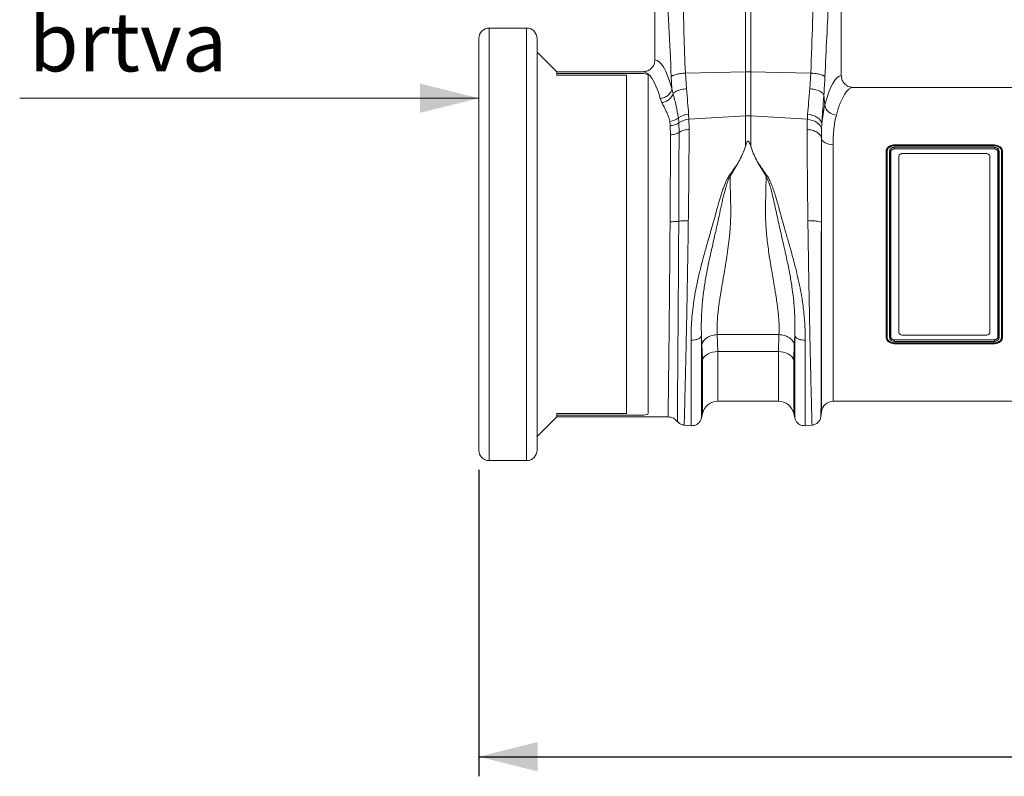
# Model space of a CAD drawing. Units: millimetres. Extents: x -1371 to 9794, y 3708 to 8078.
# Drawn here: x 6222 to 6724, y 6278 to 6663 of the extents above; entities that cross this region are included whole.
import ezdxf

# ---------------------------------------------------------------- set-up
doc = ezdxf.new("R2010")
doc.units = ezdxf.units.MM
doc.linetypes.add('SLD-Solid', pattern=[0])
doc.layers.add('ACO_DIMS', color=8, linetype='Continuous')
doc.layers.add('ACO_DRAINAGE', color=7, linetype='SLD-Solid')
doc.styles.add('SLDTEXTSTYLE0', font='arial.ttf', dxfattribs={"width": 0.948})

# ---------------------------------------------------------------- blocks, each defined once
blk = doc.blocks.new('ACO - 32893 32895 - FRONT')
at = {"layer": 'ACO_DRAINAGE', "linetype": 'SLD-Solid', "lineweight": 0}
for p, q in [((135.93, 198.2), (135.93, 335.63)), ((138.55, 333.38), (138.55, 198.2)), ((89.74, 287.74), (89.74, 204.23)), ((184.74, 196.23), (184.74, 287.74)), ((24.38, 220.48), (5.3, 220.48)), ((5.3, 220.48), (5.3, 0)), ((24.38, 0), (24.38, 220.48)), ((0, 5.3), (0, 215.18)), ((29.68, 215.18), (29.68, 5.3)), ((39.68, 198.24), (29.68, 208.24)), ((75.24, 196.45), (39.59, 196.45)), ((83.65, 198.24), (39.68, 198.24)), ((39.68, 198.24), (39.68, 196.45)), ((39.68, 197.39), (81.24, 197.39)), ((75.24, 24.03), (75.24, 196.45)), ((86.24, 23.92), (86.24, 196.56)), ((105.27, 197.55), (135.93, 198.2)), ((105.27, 197.55), (105.82, 189.61)), ((135.93, 175.73), (135.93, 198.2)), ((138.55, 198.2), (138.55, 175.73)), ((169.21, 197.55), (138.55, 198.2)), ((168.66, 189.61), (169.21, 197.55)), ((98.41, 189.7), (98.09, 195.62)), ((175.84, 186.48), (176.33, 181.11)), ((283.65, 190.24), (190.83, 190.24)), ((93.31, 182.52), (92.5, 184.63)), ((106.89, 176.55), (107.05, 173.99)), ((107.05, 173.99), (135.93, 175.73)), ((135.93, 160.35), (135.93, 175.73)), ((138.55, 175.73), (138.55, 160.35)), ((167.43, 173.99), (138.55, 175.73)), ((167.43, 173.99), (167.59, 176.55)), ((167.59, 176.55), (168.94, 176.35)), ((168.94, 176.35), (170.24, 176)), ((170.24, 176), (171.43, 175.52)), ((97.57, 170.76), (97.31, 172.93)), ((97.66, 166.08), (97.57, 170.76)), ((101.72, 174.73), (101.93, 172.15)), ((101.93, 172.15), (102.03, 167.28)), ((167.43, 173.99), (168.78, 173.79)), ((168.78, 173.79), (170.07, 173.44)), ((170.07, 173.44), (171.25, 172.95)), ((171.25, 172.95), (172.31, 172.32)), ((171.43, 175.52), (172.49, 174.92)), ((172.31, 172.32), (173.21, 171.58)), ((172.49, 174.92), (173.38, 174.22)), ((173.21, 171.58), (173.91, 170.76)), ((173.38, 174.22), (174.09, 173.43)), ((173.91, 170.76), (174.41, 169.86)), ((174.09, 173.43), (174.58, 172.59)), ((174.58, 172.59), (174.84, 171.71)), ((174.84, 171.71), (174.68, 168.93)), ((174.41, 169.86), (174.68, 168.93)), ((174.58, 164.38), (174.8, 163.7)), ((174.8, 163.7), (175.21, 163.06)), ((175.21, 163.06), (175.8, 162.48)), ((175.8, 162.48), (176.55, 161.97)), ((176.55, 161.97), (177.42, 161.56)), ((177.42, 161.56), (178.4, 161.26)), ((178.4, 161.26), (179.45, 161.07)), ((179.45, 161.07), (180.54, 161.01)), ((180.54, 161.01), (180.54, 30.24)), ((211.74, 160.89), (262.75, 160.89)), ((211.74, 160.65), (211.74, 160.89)), ((211.74, 160.65), (211.74, 160.65)), ((211.74, 160.65), (262.74, 160.65)), ((262.74, 160.65), (262.75, 160.89)), ((262.74, 160.65), (262.74, 160.65)), ((207.65, 157.47), (207.52, 157.49)), ((209.83, 157.46), (209.9, 157.47)), ((209.9, 157.47), (209.96, 157.48)), ((211.73, 159.71), (262.74, 159.71)), ((262.73, 160.47), (211.74, 160.47)), ((211.74, 158.91), (211.74, 158.91)), ((211.74, 158.91), (211.74, 158.86)), ((262.74, 158.91), (211.74, 158.91)), ((211.74, 158.86), (262.74, 158.86)), ((258.49, 156.52), (215.99, 156.52)), ((262.74, 158.91), (262.74, 158.86)), ((262.74, 158.91), (262.74, 158.91)), ((264.57, 157.47), (264.52, 157.48)), ((264.65, 157.46), (264.57, 157.47)), ((266.83, 157.46), (266.96, 157.48)), ((132.14, 151.71), (128.07, 144.97)), ((146.41, 144.97), (142.36, 151.67)), ((213.99, 65.61), (213.99, 154.87)), ((260.49, 65.61), (260.49, 154.87)), ((174.56, 24.76), (174.56, 121.41)), ((113.74, 59.49), (113.45, 63.49)), ((121.54, 64.25), (152.94, 64.25)), ((121.54, 64.25), (121.8, 55.59)), ((152.68, 55.59), (152.94, 64.25)), ((161.03, 63.48), (160.74, 59.49)), ((207.65, 63.02), (207.52, 63)), ((209.83, 63.02), (209.91, 63.01)), ((209.91, 63.01), (209.96, 63)), ((262.74, 61.62), (211.74, 61.62)), ((211.74, 61.57), (211.74, 61.62)), ((211.74, 61.57), (211.74, 61.57)), ((211.74, 61.57), (262.74, 61.57)), ((262.75, 60.77), (211.74, 60.77)), ((258.49, 63.96), (215.99, 63.96)), ((262.74, 61.57), (262.74, 61.62)), ((262.74, 61.57), (262.74, 61.57)), ((264.58, 63.01), (264.52, 63)), ((264.65, 63.02), (264.58, 63.01)), ((266.83, 63.01), (266.96, 62.99)), ((114, 51.35), (113.74, 59.49)), ((119.16, 55.28), (117.94, 54.91)), ((120.46, 55.51), (119.16, 55.28)), ((121.8, 55.59), (120.46, 55.51)), ((152.68, 55.59), (121.8, 55.59)), ((121.8, 55.59), (121.8, 30.24)), ((154.02, 55.51), (152.68, 55.59)), ((152.68, 30.24), (152.68, 55.59)), ((155.32, 55.28), (154.02, 55.51)), ((156.54, 54.91), (155.32, 55.28)), ((160.74, 59.49), (160.48, 51.35)), ((211.74, 59.83), (211.73, 59.59)), ((262.74, 59.59), (211.73, 59.59)), ((211.74, 59.83), (211.74, 59.83)), ((262.74, 59.83), (211.74, 59.83)), ((211.75, 60.01), (262.74, 60.01)), ((262.74, 59.83), (262.74, 59.83)), ((262.74, 59.83), (262.74, 59.59)), ((114.42, 52.23), (114, 51.35)), ((114, 24.04), (114, 51.35)), ((115.03, 53.04), (114.42, 52.23)), ((115.84, 53.77), (115.03, 53.04)), ((116.82, 54.4), (115.84, 53.77)), ((117.94, 54.91), (116.82, 54.4)), ((157.66, 54.4), (156.54, 54.91)), ((158.64, 53.77), (157.66, 54.4)), ((159.45, 53.04), (158.64, 53.77)), ((160.06, 52.23), (159.45, 53.04)), ((160.48, 51.35), (160.06, 52.23)), ((160.48, 51.35), (160.48, 24.04)), ((121.8, 30.24), (152.68, 30.24)), ((180.54, 30.24), (293.94, 30.24)), ((29.68, 12.24), (39.68, 22.24)), ((75.24, 24.03), (39.59, 24.03)), ((39.68, 24.03), (39.68, 22.24)), ((81.24, 23.09), (39.68, 23.09)), ((39.68, 22.24), (96.47, 22.24)), ((113.44, 21.59), (114, 24.04)), ((160.48, 24.04), (161.04, 21.59)), ((174.37, 22.55), (174.56, 24.76)), ((104.56, 18.1), (108.14, 17.79)), ((166.34, 17.79), (169.92, 18.1)), ((5.3, 0), (24.38, 0))]:
    blk.add_line(p, q, dxfattribs=at)
for centre, radius, start, end in [((5.3, 215.18), 5.3, 90, 180), ((24.38, 215.18), 5.3, 0, 90), ((137.24, 136.34), 61.87, 88.7893, 91.2107), ((182.43, 182.39), 6.23, 191.8501, 268.302), ((107.64, 166.13), 10.44, 94.0959, 124.546), ((137.24, 154.06), 21.71, 86.5472, 93.4528), ((96.7, 180.71), 7.8, 274.4819, 310.0059), ((97.55, 178.38), 7.62, 270.1043, 305.0584), ((107.72, 164.08), 9.93, 93.8883, 125.6828), ((121.8, 22.24), 8, 90, 166.9727), ((152.68, 22.24), 8, 13.0273, 90), ((180.54, 24.24), 6, 90, 175), ((5.3, 5.3), 5.3, 180, 270), ((24.38, 5.3), 5.3, 270, 0)]:
    blk.add_arc(centre, radius, start, end, dxfattribs=at)
for centre, major_axis, ratio, start_param, end_param in [((89.56, 110.24), (0, 94), 0.176327, 5.719508, 6.272101), ((83.65, 110.24), (0, 88), 0.188349, 5.719503, 6.283185), ((184.92, 110.24), (0, 86), 0.176327, 0.012115, 0.602137), ((190.83, 110.24), (0, 80), 0.189552, 0, 0.602137)]:
    blk.add_ellipse(centre, major_axis=major_axis, ratio=ratio, start_param=start_param, end_param=end_param, dxfattribs=at)
for points, knots in [([(98.09, 195.62), (97.69, 204.24), (96.9, 221.47), (95.71, 245.35), (94.63, 267.42), (94.01, 280.97), (93.7, 287.74)], [0, 0, 0, 0, 0.279975, 0.560008, 0.780024, 1, 1, 1, 1]), ([(102.67, 290.15), (102.99, 281.51), (103.62, 264.23), (104.03, 240.14), (104.49, 217.91), (105.01, 204.33), (105.27, 197.55)], [0, 0, 0, 0, 0.279975, 0.560008, 0.780024, 1, 1, 1, 1]), ([(169.21, 197.55), (169.53, 206.19), (170.16, 223.47), (170.57, 247.56), (171.03, 269.79), (171.55, 283.36), (171.81, 290.15)], [0, 0, 0, 0, 0.279975, 0.560008, 0.780024, 1, 1, 1, 1]), ([(180.78, 287.74), (180.39, 279.12), (179.59, 261.89), (178.4, 238.01), (177.32, 215.94), (176.7, 202.39), (176.39, 195.62)], [0, 0, 0, 0, 0.279975, 0.560008, 0.780024, 1, 1, 1, 1]), ([(83.65, 198.24), (84.34, 198.31), (85.73, 198.44), (87.57, 199.5), (88.95, 201.06), (89.65, 202.74), (89.71, 203.82), (89.74, 204.23)], [0, 0, 0, 0, 0.219243, 0.438548, 0.655993, 0.86988, 1, 1, 1, 1]), ([(81.24, 197.39), (81.9, 197.38), (83.21, 197.36), (84.86, 197.19), (86.01, 196.93), (86.16, 196.68), (86.24, 196.56)], [0, 0, 0, 0, 0.250012, 0.500037, 0.750029, 1, 1, 1, 1]), ([(98.09, 195.62), (98.31, 195.83), (98.77, 196.27), (100.46, 196.86), (102.7, 197.32), (104.43, 197.47), (105.27, 197.55)], [0, 0, 0, 0, 0.243129, 0.5, 0.756871, 1, 1, 1, 1]), ([(169.21, 197.55), (170.05, 197.47), (171.78, 197.32), (174.02, 196.86), (175.71, 196.27), (176.17, 195.83), (176.39, 195.62)], [0, 0, 0, 0, 0.243129, 0.5, 0.756871, 1, 1, 1, 1]), ([(184.74, 196.23), (184.81, 195.57), (184.94, 194.24), (185.96, 192.46), (187.47, 191.1), (189.19, 190.35), (190.35, 190.27), (190.83, 190.24)], [0, 0, 0, 0, 0.210456, 0.420871, 0.63253, 0.847391, 1, 1, 1, 1]), ([(176.39, 195.62), (176.32, 194.06), (176.16, 190.95), (175.95, 187.97), (175.84, 186.48)], [0, 0, 0, 0, 0.499807, 1, 1, 1, 1]), ([(98.41, 189.7), (98.41, 189.7), (98.56, 188.82), (98.75, 187.92), (98.97, 187.03), (98.97, 187.03)], [0, 0, 0, 0, 0.000016, 0.999984, 1, 1, 1, 1]), ([(98.97, 187.03), (99.13, 187.2), (99.61, 187.71), (100.99, 188.5), (103.21, 189.25), (104.95, 189.49), (105.82, 189.61)], [0, 0, 0, 0, 0.138987, 0.425991, 0.712996, 1, 1, 1, 1]), ([(98.97, 187.03), (99.52, 184.98), (100.63, 180.88), (101.35, 176.78), (101.72, 174.73)], [0, 0, 0, 0, 0.499886, 1, 1, 1, 1]), ([(105.82, 189.61), (106.03, 187.31), (106.44, 182.66), (106.74, 178.6), (106.89, 176.55)], [0, 0, 0, 0, 0.494693, 1, 1, 1, 1]), ([(167.59, 176.55), (167.74, 178.56), (168.03, 182.62), (168.45, 187.26), (168.66, 189.61)], [0, 0, 0, 0, 0.494678, 1, 1, 1, 1]), ([(175.84, 186.48), (175.65, 183.89), (175.26, 178.64), (174.98, 174.03), (174.84, 171.71)], [0, 0, 0, 0, 0.494536, 1, 1, 1, 1]), ([(97.31, 172.93), (97.09, 173.81), (96.64, 175.57), (95.15, 178.83), (94.05, 181.04), (93.31, 182.52)], [0, 0, 0, 0, 0.24823, 0.496796, 1, 1, 1, 1]), ([(174.84, 171.71), (175, 173.39), (175.33, 176.78), (176, 179.66), (176.33, 181.11)], [0, 0, 0, 0, 0.497833, 1, 1, 1, 1]), ([(182.24, 176.17), (181.98, 175.1), (181.45, 172.96), (180.93, 169.3), (180.6, 165.35), (180.56, 162.46), (180.54, 161.01)], [0, 0, 0, 0, 0.246766, 0.493531, 0.746762, 1, 1, 1, 1]), ([(107.05, 173.99), (107.07, 173.46), (107.13, 171.8), (107.14, 170.05), (107.15, 168.86)], [0, 0, 0, 0, 0.3151495, 1, 1, 1, 1]), ([(167.33, 168.86), (167.34, 170.05), (167.35, 171.8), (167.41, 173.46), (167.43, 173.99)], [0, 0, 0, 0, 0.6848505, 1, 1, 1, 1]), ([(97.47, 121.77), (97.49, 123.63), (97.51, 127.34), (97.55, 132.85), (97.58, 138.3), (97.6, 143.92), (97.63, 149.65), (97.65, 155.39), (97.66, 160.92), (97.66, 164.36), (97.66, 166.08)], [0, 0, 0, 0, 0.114997, 0.229994, 0.346927, 0.46386, 0.597522, 0.73193, 0.865592, 1, 1, 1, 1]), ([(102.03, 167.28), (102.03, 165.52), (102.02, 162.01), (102.02, 156.36), (102, 150.49), (101.98, 144.07), (101.96, 137.11), (101.92, 129.63), (101.9, 124.55), (101.89, 122), (101.89, 122)], [0, 0, 0, 0, 0.134037, 0.268074, 0.402105, 0.536134, 0.690661, 0.845473, 0.999999, 1, 1, 1, 1]), ([(102.03, 167.28), (102.11, 167.33), (102.82, 167.8), (104.45, 168.53), (106.25, 168.75), (107.15, 168.86)], [0, 0, 0, 0, 0.059799, 0.5299, 1, 1, 1, 1]), ([(107.15, 168.86), (107.15, 166.78), (107.14, 162.56), (107.11, 155.6), (107.06, 148.07), (106.99, 139.96), (106.89, 131.34), (106.81, 125.35), (106.77, 122.31)], [0, 0, 0, 0, 0.153706, 0.312601, 0.476681, 0.645943, 0.820384, 1, 1, 1, 1]), ([(167.71, 122.31), (167.67, 125.35), (167.59, 131.34), (167.49, 139.96), (167.42, 148.07), (167.37, 155.6), (167.34, 162.56), (167.33, 166.78), (167.33, 168.86)], [0, 0, 0, 0, 0.179616, 0.354057, 0.523319, 0.687399, 0.846294, 1, 1, 1, 1]), ([(174.68, 168.93), (174.66, 168.46), (174.6, 166.99), (174.59, 165.44), (174.58, 164.38)], [0, 0, 0, 0, 0.314863, 1, 1, 1, 1]), ([(138.55, 160.35), (138.41, 160.78), (138.22, 161.37), (137.94, 162.04), (137.77, 162.37), (137.62, 162.59), (137.48, 162.73), (137.37, 162.8), (137.27, 162.82), (137.17, 162.81), (137.05, 162.77), (136.84, 162.59), (136.38, 161.79), (136.13, 160.99), (135.93, 160.35)], [0, 0, 0, 0, 0.240555, 0.325328, 0.383167, 0.434382, 0.463976, 0.482427, 0.49626, 0.510163, 0.526419, 0.554556, 0.647302, 1, 1, 1, 1]), ([(174.58, 164.38), (174.58, 162.43), (174.58, 158.48), (174.58, 151.99), (174.57, 145.02), (174.57, 137.55), (174.57, 129.66), (174.56, 124.19), (174.56, 121.41)], [0, 0, 0, 0, 0.1560807, 0.3163699, 0.4808861, 0.6496488, 0.8226793, 1, 1, 1, 1]), ([(207.52, 157.49), (207.58, 157.94), (207.71, 158.85), (208.66, 159.93), (209.91, 160.63), (210.99, 160.87), (211.6, 160.88), (211.74, 160.89)], [0, 0, 0, 0, 0.251287, 0.505496, 0.726228, 0.93834, 1, 1, 1, 1]), ([(207.66, 157.47), (207.66, 157.53), (207.7, 157.95), (207.92, 158.79), (208.58, 159.53), (209.39, 160.11), (210.37, 160.55), (211.28, 160.62), (211.74, 160.65)], [0, 0, 0, 0, 0.033035, 0.251746, 0.470004, 0.559122, 0.777183, 1, 1, 1, 1]), ([(211.74, 160.47), (211.74, 160.48), (211.74, 160.53), (211.74, 160.61), (211.74, 160.64), (211.74, 160.65)], [0, 0, 0, 0, 0.086917, 0.500558, 1, 1, 1, 1]), ([(262.73, 160.47), (262.73, 160.48), (262.73, 160.53), (262.74, 160.61), (262.74, 160.64), (262.74, 160.65)], [0, 0, 0, 0, 0.0460619, 0.5359791, 1, 1, 1, 1]), ([(262.74, 160.65), (262.94, 160.64), (263.58, 160.61), (264.65, 160.36), (265.69, 159.74), (266.47, 158.88), (266.74, 158.19), (266.8, 157.79), (266.8, 157.79)], [0, 0, 0, 0, 0.101378, 0.335761, 0.56851, 0.756712, 0.99999, 1, 1, 1, 1]), ([(262.75, 160.89), (263.29, 160.84), (264.38, 160.74), (265.71, 160.02), (266.59, 159.04), (266.93, 158.16), (266.95, 157.63), (266.96, 157.48)], [0, 0, 0, 0, 0.2427009, 0.4881363, 0.7038985, 0.9193475, 1, 1, 1, 1]), ([(135.93, 160.35), (135.71, 159.66), (135.13, 157.88), (133.9, 154.98), (132.73, 152.8), (132.14, 151.71)], [0, 0, 0, 0, 0.2358, 0.616206, 1, 1, 1, 1]), ([(138.55, 160.35), (138.77, 159.66), (139.36, 157.87), (140.59, 154.96), (141.77, 152.77), (142.36, 151.67)], [0, 0, 0, 0, 0.234783, 0.615678, 1, 1, 1, 1]), ([(207.52, 63), (207.53, 65.47), (207.54, 70.43), (207.55, 78.53), (207.56, 86.98), (207.56, 95.74), (207.56, 104.68), (207.56, 113.69), (207.56, 122.65), (207.56, 131.46), (207.55, 140.34), (207.54, 149.16), (207.53, 154.71), (207.52, 157.49)], [0, 0, 0, 0, 0.0889056, 0.1780947, 0.2670003, 0.355906, 0.4450952, 0.534001, 0.622907, 0.7120965, 0.8010026, 0.9005013, 1, 1, 1, 1]), ([(207.65, 63.02), (207.65, 63.1), (207.66, 65.63), (207.66, 70.83), (207.66, 78.99), (207.66, 87.54), (207.67, 96.39), (207.67, 105.4), (207.67, 114.49), (207.67, 123.55), (207.66, 132.45), (207.66, 141.18), (207.66, 149.63), (207.66, 154.85), (207.65, 157.47)], [0, 0, 0, 0, 0.0029252, 0.092663, 0.1826856, 0.2724228, 0.36215, 0.4521627, 0.5418898, 0.6321202, 0.7226411, 0.8128717, 0.9064383, 1, 1, 1, 1]), ([(207.65, 157.47), (207.65, 157.47), (207.66, 157.47), (207.66, 157.47), (207.66, 157.47)], [0, 0, 0, 0, 0.5323019, 1, 1, 1, 1]), ([(207.66, 157.47), (207.68, 157.51), (207.72, 157.57), (207.85, 157.64), (207.99, 157.67), (208.09, 157.68), (208.14, 157.68), (208.14, 157.68)], [0, 0, 0, 0, 0.277023, 0.535667, 0.794476, 0.974435, 1, 1, 1, 1]), ([(211.74, 160.47), (211.32, 160.44), (210.49, 160.38), (209.6, 159.97), (208.89, 159.45), (208.33, 158.79), (208.18, 158.1), (208.15, 157.72), (208.14, 157.68)], [0, 0, 0, 0, 0.226686, 0.446714, 0.535713, 0.752007, 0.966989, 1, 1, 1, 1]), ([(208.14, 157.68), (208.14, 155.05), (208.15, 149.81), (208.15, 141.33), (208.16, 132.57), (208.16, 123.62), (208.16, 114.52), (208.16, 105.38), (208.16, 96.32), (208.16, 87.39), (208.15, 78.75), (208.15, 70.43), (208.14, 65.34), (208.14, 62.79)], [0, 0, 0, 0, 0.0934495, 0.186899, 0.2771632, 0.3677184, 0.4579826, 0.547745, 0.6377937, 0.7275561, 0.8182722, 0.9092839, 1, 1, 1, 1]), ([(209.34, 62.78), (209.34, 62.86), (209.34, 65.4), (209.33, 70.63), (209.33, 78.83), (209.32, 87.43), (209.32, 96.31), (209.32, 105.38), (209.32, 114.52), (209.32, 123.62), (209.32, 132.57), (209.33, 141.33), (209.33, 149.82), (209.34, 155.07), (209.34, 157.7)], [0, 0, 0, 0, 0.003052, 0.092772, 0.182779, 0.272499, 0.362219, 0.452226, 0.541946, 0.632168, 0.722681, 0.812902, 0.906451, 1, 1, 1, 1]), ([(209.34, 157.7), (209.36, 157.91), (209.41, 158.33), (209.78, 158.93), (210.37, 159.4), (211.09, 159.67), (211.55, 159.7), (211.73, 159.71)], [0, 0, 0, 0, 0.2061819, 0.3982393, 0.6406913, 0.8550563, 1, 1, 1, 1]), ([(209.34, 157.7), (209.35, 157.7), (209.41, 157.7), (209.52, 157.68), (209.66, 157.64), (209.77, 157.56), (209.81, 157.5), (209.83, 157.46)], [0, 0, 0, 0, 0.047471, 0.253714, 0.502481, 0.75124, 1, 1, 1, 1]), ([(209.83, 157.46), (209.83, 157.46), (209.82, 154.91), (209.82, 149.59), (209.82, 141.18), (209.82, 132.45), (209.81, 123.55), (209.81, 114.49), (209.81, 105.4), (209.81, 96.39), (209.82, 87.51), (209.82, 78.9), (209.82, 70.66), (209.82, 65.49), (209.83, 63.02), (209.83, 63.01)], [0, 0, 0, 0, 0.000026, 0.093559, 0.187092, 0.277323, 0.367844, 0.458075, 0.547802, 0.637815, 0.727543, 0.818247, 0.909246, 0.999951, 1, 1, 1, 1]), ([(209.84, 157.61), (209.84, 157.61), (209.84, 157.59), (209.83, 157.56), (209.83, 157.54), (209.83, 157.54)], [0, 0, 0, 0, 0.000559, 0.99944, 1, 1, 1, 1]), ([(209.83, 157.54), (209.83, 157.54), (209.83, 157.52), (209.83, 157.49), (209.83, 157.46)], [0, 0, 0, 0, 0.0005966, 1, 1, 1, 1]), ([(209.83, 157.46), (209.83, 157.46), (209.83, 157.46), (209.83, 157.46), (209.83, 157.46)], [0, 0, 0, 0, 0.53191, 1, 1, 1, 1]), ([(211.74, 158.91), (211.59, 158.9), (211.22, 158.88), (210.64, 158.68), (210.18, 158.32), (209.93, 157.95), (209.86, 157.71), (209.84, 157.61), (209.84, 157.61)], [0, 0, 0, 0, 0.156659, 0.385207, 0.643277, 0.848774, 0.999979, 1, 1, 1, 1]), ([(209.96, 63), (209.95, 65.48), (209.94, 70.44), (209.93, 78.54), (209.92, 86.99), (209.92, 95.75), (209.92, 104.69), (209.92, 113.7), (209.92, 122.66), (209.92, 131.47), (209.93, 140.34), (209.94, 149.15), (209.95, 154.7), (209.96, 157.48)], [0, 0, 0, 0, 0.088928, 0.17814, 0.267068, 0.355996, 0.445208, 0.534136, 0.623065, 0.712277, 0.801205, 0.900603, 1, 1, 1, 1]), ([(209.96, 157.48), (209.98, 157.64), (210.02, 157.96), (210.35, 158.38), (210.8, 158.68), (211.29, 158.84), (211.62, 158.85), (211.74, 158.86)], [0, 0, 0, 0, 0.220022, 0.437309, 0.646372, 0.863201, 1, 1, 1, 1]), ([(211.74, 158.91), (211.74, 158.92), (211.74, 158.95), (211.74, 159.07), (211.74, 159.21), (211.74, 159.38), (211.74, 159.54), (211.74, 159.65), (211.73, 159.7), (211.73, 159.71)], [0, 0, 0, 0, 0.164279, 0.328559, 0.492833, 0.657117, 0.821424, 0.977177, 1, 1, 1, 1]), ([(215.99, 156.52), (215.77, 156.5), (215.32, 156.47), (214.72, 156.18), (214.27, 155.77), (214.03, 155.3), (214, 154.99), (213.99, 154.87)], [0, 0, 0, 0, 0.214679, 0.429359, 0.644033, 0.858683, 1, 1, 1, 1]), ([(260.49, 154.87), (260.47, 155.06), (260.43, 155.43), (260.08, 155.92), (259.57, 156.3), (259.01, 156.49), (258.64, 156.51), (258.49, 156.52)], [0, 0, 0, 0, 0.214675, 0.429352, 0.643995, 0.858653, 1, 1, 1, 1]), ([(266.34, 157.69), (266.33, 157.81), (266.32, 158.23), (266.05, 158.9), (265.41, 159.63), (264.49, 160.19), (263.51, 160.43), (262.91, 160.46), (262.73, 160.47)], [0, 0, 0, 0, 0.079127, 0.284491, 0.459194, 0.678719, 0.900014, 1, 1, 1, 1]), ([(262.74, 159.71), (263.05, 159.68), (263.66, 159.62), (264.23, 159.3), (264.68, 158.92), (265.01, 158.48), (265.13, 157.99), (265.14, 157.73), (265.14, 157.7)], [0, 0, 0, 0, 0.235615, 0.478108, 0.526009, 0.748352, 0.970791, 1, 1, 1, 1]), ([(262.74, 158.91), (262.74, 158.92), (262.74, 158.95), (262.74, 159.07), (262.74, 159.21), (262.74, 159.38), (262.74, 159.54), (262.74, 159.65), (262.74, 159.7), (262.74, 159.71)], [0, 0, 0, 0, 0.164266, 0.328531, 0.492795, 0.657062, 0.821336, 0.968679, 1, 1, 1, 1]), ([(264.65, 157.46), (264.65, 157.49), (264.64, 157.69), (264.53, 158), (264.28, 158.32), (263.96, 158.58), (263.72, 158.71), (263.27, 158.87), (262.98, 158.89), (262.74, 158.91)], [0, 0, 0, 0, 0.029631, 0.253385, 0.474892, 0.522668, 0.72299, 0.7643, 1, 1, 1, 1]), ([(262.74, 158.86), (262.96, 158.84), (263.4, 158.8), (263.96, 158.52), (264.34, 158.14), (264.51, 157.76), (264.52, 157.54), (264.52, 157.48)], [0, 0, 0, 0, 0.24069, 0.478275, 0.69786, 0.910343, 1, 1, 1, 1]), ([(264.52, 63), (264.53, 65.48), (264.54, 70.44), (264.55, 78.53), (264.56, 86.98), (264.56, 95.75), (264.56, 104.68), (264.56, 113.69), (264.56, 122.66), (264.56, 131.47), (264.55, 140.34), (264.54, 149.15), (264.53, 154.7), (264.52, 157.48)], [0, 0, 0, 0, 0.088928, 0.17814, 0.267068, 0.355996, 0.445208, 0.534136, 0.623065, 0.712277, 0.801205, 0.900603, 1, 1, 1, 1]), ([(264.65, 157.47), (264.67, 157.5), (264.71, 157.56), (264.82, 157.64), (264.96, 157.69), (265.08, 157.7), (265.13, 157.7), (265.14, 157.7)], [0, 0, 0, 0, 0.248764, 0.497527, 0.746317, 0.965393, 1, 1, 1, 1]), ([(264.65, 157.47), (264.65, 157.46), (264.65, 157.46), (264.65, 157.46), (264.65, 157.46)], [0, 0, 0, 0, 0.525874, 1, 1, 1, 1]), ([(264.65, 63.02), (264.65, 63.02), (264.65, 63.1), (264.66, 65.63), (264.66, 70.83), (264.66, 78.99), (264.66, 87.54), (264.67, 96.39), (264.67, 105.4), (264.67, 114.49), (264.67, 123.55), (264.66, 132.45), (264.66, 141.18), (264.66, 149.59), (264.66, 154.91), (264.65, 157.46), (264.65, 157.47)], [0, 0, 0, 0, 0.000026, 0.002952, 0.09269, 0.182712, 0.272449, 0.362176, 0.452189, 0.541916, 0.632146, 0.722667, 0.812898, 0.906424, 0.999951, 1, 1, 1, 1]), ([(265.14, 157.7), (265.14, 155.08), (265.15, 149.82), (265.15, 141.33), (265.16, 132.57), (265.16, 123.62), (265.16, 114.52), (265.16, 105.38), (265.16, 96.32), (265.16, 89.92), (265.16, 84.76), (265.15, 79.3), (265.15, 71.32), (265.14, 65.63), (265.14, 62.78)], [0, 0, 0, 0, 0.093575, 0.18715, 0.277371, 0.367883, 0.458105, 0.547824, 0.63783, 0.72755, 0.74154, 0.79753, 0.898765, 1, 1, 1, 1]), ([(266.34, 62.8), (266.34, 62.88), (266.34, 65.41), (266.33, 70.63), (266.33, 78.83), (266.32, 87.43), (266.32, 96.31), (266.32, 105.38), (266.32, 114.52), (266.32, 123.62), (266.32, 132.57), (266.33, 141.33), (266.33, 149.82), (266.34, 155.06), (266.34, 157.69)], [0, 0, 0, 0, 0.0027133, 0.0924753, 0.1825235, 0.2722854, 0.3620474, 0.4520956, 0.5418575, 0.6321212, 0.722676, 0.8129397, 0.9064699, 1, 1, 1, 1]), ([(266.34, 157.69), (266.39, 157.69), (266.51, 157.68), (266.65, 157.63), (266.77, 157.56), (266.81, 157.5), (266.82, 157.46)], [0, 0, 0, 0, 0.249971, 0.499968, 0.749989, 1, 1, 1, 1]), ([(266.8, 157.79), (266.8, 157.79), (266.82, 157.68), (266.82, 157.57), (266.82, 157.47)], [0, 0, 0, 0, 0.000155, 1, 1, 1, 1]), ([(266.83, 157.46), (266.82, 154.85), (266.82, 149.62), (266.82, 141.17), (266.82, 132.45), (266.81, 123.55), (266.81, 114.49), (266.81, 105.4), (266.81, 96.39), (266.82, 87.51), (266.82, 78.9), (266.82, 70.62), (266.82, 65.55), (266.83, 63.01)], [0, 0, 0, 0, 0.093532, 0.187064, 0.277295, 0.367816, 0.458047, 0.547774, 0.637787, 0.727514, 0.818247, 0.909274, 1, 1, 1, 1]), ([(266.96, 62.99), (266.95, 65.47), (266.94, 70.43), (266.93, 78.52), (266.92, 86.97), (266.92, 95.73), (266.92, 104.67), (266.92, 113.68), (266.92, 122.64), (266.92, 131.45), (266.93, 140.33), (266.94, 149.15), (266.95, 154.7), (266.96, 157.48)], [0, 0, 0, 0, 0.088906, 0.178095, 0.267, 0.355906, 0.445095, 0.534001, 0.622907, 0.712096, 0.801002, 0.900501, 1, 1, 1, 1]), ([(108.14, 61.44), (108.16, 63.18), (108.19, 66.52), (108.47, 71.76), (108.98, 77.06), (109.63, 81.74), (110.3, 85.67), (110.92, 88.88), (111.61, 92.12), (112.35, 95.35), (113.14, 98.59), (114.02, 101.97), (114.93, 105.33), (115.89, 108.77), (116.85, 112.13), (117.83, 115.58), (118.8, 118.94), (119.75, 122.3), (120.68, 125.65), (121.53, 128.77), (122.28, 131.51), (122.95, 133.87), (123.65, 136.12), (124.39, 138.34), (125.3, 140.77), (126.38, 143.44), (128.28, 146.15), (130.17, 148.96), (131.48, 150.79), (132.14, 151.71)], [0, 0, 0, 0, 0.061846, 0.119, 0.178785, 0.238759, 0.272039, 0.306437, 0.341971, 0.37605, 0.409542, 0.445352, 0.483493, 0.516385, 0.554631, 0.59029, 0.626025, 0.661746, 0.697389, 0.732955, 0.761867, 0.785605, 0.809712, 0.835891, 0.859174, 0.891991, 0.927475, 0.963578, 1, 1, 1, 1]), ([(142.36, 151.67), (142.91, 150.94), (144, 149.5), (145.42, 147.17), (147.08, 145.08), (148.34, 142.79), (149.75, 139.4), (151.3, 134.79), (152.9, 128.96), (154.49, 123.1), (156.16, 117.23), (157.86, 111.35), (159.55, 105.38), (161.1, 99.54), (162.53, 93.72), (163.74, 88.11), (164.86, 81.89), (165.72, 75.3), (166.26, 68.2), (166.31, 63.72), (166.34, 61.43)], [0, 0, 0, 0, 0.029379, 0.057992, 0.087486, 0.113726, 0.140864, 0.204487, 0.267062, 0.329421, 0.391868, 0.454297, 0.516525, 0.581594, 0.639842, 0.702206, 0.761253, 0.841092, 0.918641, 1, 1, 1, 1]), ([(128.07, 144.97), (127.79, 144.43), (127.23, 143.35), (126.52, 141.35), (125.59, 138.36), (124.5, 134.1), (123.37, 128.85), (122.08, 122.71), (120.53, 115.94), (118.84, 108.59), (117.23, 101.37), (115.83, 94.33), (114.72, 87.54), (113.98, 81.37), (113.55, 75.81), (113.38, 71.03), (113.38, 67.42), (113.41, 64.99), (113.44, 63.94), (113.45, 63.47)], [0, 0, 0, 0, 0.022001, 0.043177, 0.07584, 0.133303, 0.197975, 0.263039, 0.349745, 0.435941, 0.520974, 0.604468, 0.686276, 0.766342, 0.83243, 0.897794, 0.955025, 0.980199, 1, 1, 1, 1]), ([(128.07, 144.97), (128.1, 143.27), (128.15, 139.84), (128.25, 134.59), (128.4, 129.27), (128.42, 124.72), (128.26, 120.93), (128.06, 117.87), (127.79, 114.8), (127.38, 111.03), (126.99, 108.09), (126.67, 105.91), (126.56, 105.16), (126.45, 104.4), (126.33, 103.63), (126.21, 102.84), (126.11, 102.2), (125.99, 101.48), (125.83, 100.46), (125.53, 98.65), (125.09, 96.02), (124.57, 92.93), (124.05, 89.95), (123.62, 87.42), (123.27, 85.26), (122.96, 83.34), (122.41, 79.81), (121.8, 74.96), (121.36, 69.16), (121.48, 65.83), (121.54, 64.25)], [0, 0, 0, 0, 0.060604, 0.121557, 0.182163, 0.243144, 0.27644, 0.311134, 0.347247, 0.381322, 0.440405, 0.448924, 0.457624, 0.466505, 0.475567, 0.484809, 0.494233, 0.498181, 0.510519, 0.530554, 0.562877, 0.605253, 0.643253, 0.673476, 0.701015, 0.725873, 0.748049, 0.840012, 0.923902, 1, 1, 1, 1]), ([(152.94, 64.25), (152.98, 64.95), (153.06, 66.37), (153.05, 68.65), (152.96, 71.04), (152.77, 73.5), (152.52, 76.03), (152.19, 78.69), (151.89, 80.89), (151.64, 82.55), (151.48, 83.62), (151.29, 84.75), (151.1, 85.95), (150.89, 87.23), (150.66, 88.57), (150.42, 89.99), (150.01, 92.4), (149.49, 95.42), (148.95, 98.66), (148.62, 100.62), (148.46, 101.56), (148.42, 101.84), (148.41, 101.92), (148.4, 101.95), (148.4, 101.97), (148.4, 101.97), (148.4, 101.97), (148.4, 101.97), (148.4, 101.97), (148.4, 101.97), (148.4, 101.97), (148.4, 101.97), (148.16, 103.52), (147.71, 106.49), (147.12, 110.91), (146.64, 115.25), (146.29, 119.57), (146.12, 123.04), (146.08, 125.62), (146.07, 127.46), (146.1, 129.32), (146.14, 131.18), (146.18, 133), (146.23, 135.04), (146.29, 137.6), (146.35, 141.01), (146.39, 143.54), (146.41, 144.97)], [0, 0, 0, 0, 0.0341436, 0.0694993, 0.1061015, 0.1415423, 0.1762688, 0.2128766, 0.2513784, 0.2645059, 0.278411, 0.293094, 0.3085552, 0.3247949, 0.3418133, 0.3596106, 0.378187, 0.4314989, 0.4703971, 0.4948792, 0.5017138, 0.5037793, 0.5045424, 0.5047887, 0.5048797, 0.5049164, 0.5049319, 0.5049385, 0.5049415, 0.5049427, 0.5049433, 0.5049436, 0.5049437, 0.5598237, 0.6090415, 0.6581542, 0.7088614, 0.7562268, 0.7760066, 0.7968268, 0.8186927, 0.8395659, 0.8604398, 0.8813143, 0.9098067, 0.949369, 1, 1, 1, 1]), ([(161.03, 63.49), (161.04, 64.03), (161.07, 64.98), (161.09, 66.71), (161.11, 69.3), (161.02, 74.09), (160.62, 80.37), (159.76, 87.55), (158.64, 94.34), (157.19, 101.68), (155.44, 109.52), (153.51, 117.79), (151.66, 126.09), (150.12, 133.65), (148.77, 138.86), (147.78, 141.87), (147.2, 143.45), (146.68, 144.45), (146.41, 144.97)], [0, 0, 0, 0, 0.022856, 0.0407964, 0.0728266, 0.1301636, 0.2336667, 0.3137096, 0.3954997, 0.479053, 0.5747808, 0.6719087, 0.7695658, 0.8666857, 0.9399817, 0.9595174, 0.9793765, 1, 1, 1, 1]), ([(96.47, 22.24), (96.47, 22.35), (96.47, 22.57), (96.49, 24.36), (96.53, 27.13), (96.58, 30.95), (96.64, 35.79), (96.71, 41.56), (96.79, 48.2), (96.87, 55.63), (96.96, 63.74), (97.04, 72.01), (97.13, 80.25), (97.2, 88.31), (97.28, 96.57), (97.35, 104.95), (97.41, 113.39), (97.45, 118.98), (97.47, 121.77)], [0, 0, 0, 0, 0.067957, 0.133946, 0.200147, 0.266136, 0.332129, 0.398332, 0.464325, 0.530319, 0.596523, 0.662516, 0.718721, 0.775056, 0.83126, 0.887464, 0.943797, 1, 1, 1, 1]), ([(101.89, 122), (101.87, 119.14), (101.84, 113.43), (101.79, 104.8), (101.74, 96.22), (101.68, 87.77), (101.63, 79.52), (101.57, 71.08), (101.5, 62.61), (101.44, 54.29), (101.39, 46.66), (101.33, 39.85), (101.28, 33.91), (101.24, 28.93), (101.21, 25), (101.19, 22.15), (101.17, 20.31), (101.17, 20.08), (101.17, 19.97)], [0, 0, 0, 0, 0.05613, 0.11239, 0.168521, 0.224678, 0.280965, 0.337124, 0.403105, 0.469296, 0.535277, 0.601305, 0.667544, 0.733571, 0.799629, 0.865898, 0.931954, 1, 1, 1, 1]), ([(101.89, 122), (101.96, 122.01), (102.64, 122.1), (104.2, 122.25), (105.94, 122.29), (106.77, 122.31)], [0, 0, 0, 0, 0.055195, 0.542285, 1, 1, 1, 1]), ([(106.77, 122.31), (106.75, 120.5), (106.7, 116.73), (106.61, 110.82), (106.52, 105.41), (106.45, 100.59), (106.38, 96.47), (106.3, 92.22), (106.23, 87.86), (106.12, 81.79), (105.97, 74.18), (105.83, 66.82), (105.71, 61.2), (105.62, 57.11), (105.54, 53.18), (105.41, 47.92), (105.26, 41.71), (105.11, 35.15), (104.97, 29.68), (104.86, 25.31), (104.77, 21.99), (104.71, 19.71), (104.66, 18.34), (104.65, 18.17), (104.65, 18.09)], [0, 0, 0, 0, 0.034884, 0.0725, 0.112847, 0.138369, 0.164874, 0.192361, 0.22083, 0.250282, 0.312809, 0.375325, 0.40659, 0.437853, 0.469113, 0.500371, 0.568814, 0.635543, 0.700558, 0.763862, 0.825456, 0.885343, 0.943523, 1, 1, 1, 1]), ([(169.83, 18.09), (169.83, 18.19), (169.82, 18.39), (169.78, 19.67), (169.74, 21.03), (169.71, 22.09), (169.68, 23.32), (169.64, 24.71), (169.58, 26.89), (169.49, 30.25), (169.39, 34.24), (169.3, 37.74), (169.24, 40.34), (169.18, 43.15), (169.11, 46.19), (169, 50.74), (168.86, 57.04), (168.69, 65.36), (168.52, 74.18), (168.33, 83.42), (168.15, 92.96), (167.99, 102.7), (167.84, 112.54), (167.75, 119.05), (167.71, 122.31)], [0, 0, 0, 0, 0.062082, 0.124402, 0.149407, 0.17445, 0.199531, 0.224652, 0.249811, 0.305479, 0.36568, 0.39104, 0.417128, 0.443941, 0.471482, 0.49975, 0.562246, 0.624753, 0.68727, 0.749799, 0.81237, 0.874928, 0.937472, 1, 1, 1, 1]), ([(167.71, 122.31), (168.55, 122.29), (170.28, 122.25), (172.49, 122.04), (174.08, 121.75), (174.41, 121.52), (174.56, 121.41)], [0, 0, 0, 0, 0.242227, 0.5, 0.757773, 1, 1, 1, 1]), ([(174.56, 121.41), (174.56, 118.86), (174.55, 113.45), (174.54, 106.74), (174.53, 101.34), (174.53, 97.48), (174.52, 93.5), (174.51, 89.4), (174.51, 85.91), (174.5, 83.06), (174.5, 80.88), (174.5, 78.72), (174.49, 76.58), (174.49, 74.46), (174.48, 72.36), (174.48, 70.29), (174.48, 68.35), (174.47, 66.4), (174.47, 64.32), (174.46, 61.9), (174.46, 59.17), (174.45, 56.14), (174.45, 52.29), (174.44, 47.94), (174.43, 43.43), (174.42, 39.98), (174.41, 37.37), (174.41, 35.43), (174.4, 33.67), (174.4, 32.09), (174.4, 30.54), (174.39, 29.07), (174.39, 27.69), (174.39, 26.5), (174.38, 25.49), (174.38, 24.5), (174.38, 23.57), (174.38, 22.8), (174.38, 22.7), (174.38, 22.64)], [0, 0, 0, 0, 0.05221, 0.110792, 0.1360271, 0.1622916, 0.1895881, 0.2179198, 0.2472897, 0.2628112, 0.2783405, 0.2938778, 0.309423, 0.3249762, 0.3405375, 0.3561069, 0.3716845, 0.3849272, 0.4011927, 0.4204854, 0.4428108, 0.4681749, 0.4965846, 0.5432324, 0.5879754, 0.6308027, 0.6555786, 0.6796589, 0.7030416, 0.7257248, 0.747707, 0.774331, 0.8002525, 0.8254696, 0.8499804, 0.8737833, 0.9102219, 0.952295, 1, 1, 1, 1]), ([(213.99, 65.61), (214.01, 65.42), (214.06, 65.05), (214.4, 64.56), (214.91, 64.18), (215.47, 63.99), (215.84, 63.97), (215.99, 63.96)], [0, 0, 0, 0, 0.214675, 0.429352, 0.643995, 0.858653, 1, 1, 1, 1]), ([(258.49, 63.96), (258.72, 63.98), (259.17, 64.01), (259.77, 64.3), (260.22, 64.71), (260.46, 65.18), (260.48, 65.49), (260.49, 65.61)], [0, 0, 0, 0, 0.214679, 0.429359, 0.644033, 0.858683, 1, 1, 1, 1]), ([(113.45, 63.48), (113.26, 63.19), (112.88, 62.59), (111.58, 61.89), (109.92, 61.45), (108.72, 61.45), (108.14, 61.44)], [0, 0, 0, 0, 0.241828, 0.499996, 0.758167, 1, 1, 1, 1]), ([(108.14, 17.79), (108.14, 17.85), (108.14, 17.98), (108.14, 19), (108.14, 20.64), (108.14, 22.92), (108.14, 25.83), (108.14, 29.34), (108.14, 33.42), (108.14, 38.06), (108.14, 43.21), (108.14, 48.85), (108.14, 54.9), (108.14, 59.26), (108.14, 61.44)], [0, 0, 0, 0, 0.083333, 0.166667, 0.25, 0.333333, 0.416667, 0.5, 0.583333, 0.666667, 0.75, 0.833333, 0.916667, 1, 1, 1, 1]), ([(113.45, 63.48), (113.45, 61.39), (113.45, 57.21), (113.45, 51.41), (113.45, 46.01), (113.45, 41.07), (113.45, 36.63), (113.45, 32.71), (113.45, 29.35), (113.45, 26.56), (113.45, 24.37), (113.45, 22.81), (113.45, 21.82), (113.45, 21.7), (113.45, 21.64)], [0, 0, 0, 0, 0.083333, 0.166666, 0.25, 0.333333, 0.416666, 0.499999, 0.583333, 0.666666, 0.75, 0.833333, 0.916667, 1, 1, 1, 1]), ([(166.34, 61.43), (165.76, 61.43), (164.56, 61.44), (162.9, 61.88), (161.6, 62.57), (161.22, 63.17), (161.03, 63.46)], [0, 0, 0, 0, 0.241833, 0.500004, 0.758172, 1, 1, 1, 1]), ([(161.03, 21.64), (161.03, 21.7), (161.03, 21.82), (161.03, 22.81), (161.03, 24.37), (161.03, 26.56), (161.03, 29.34), (161.03, 32.71), (161.03, 36.62), (161.03, 41.07), (161.03, 46), (161.03, 51.4), (161.03, 57.2), (161.03, 61.37), (161.03, 63.46)], [0, 0, 0, 0, 0.0833335, 0.1666669, 0.2500004, 0.3333338, 0.4166672, 0.5000005, 0.5833338, 0.6666671, 0.7500004, 0.8333336, 0.9166668, 1, 1, 1, 1]), ([(166.34, 61.43), (166.34, 59.25), (166.34, 54.89), (166.34, 48.84), (166.34, 43.2), (166.34, 38.05), (166.34, 33.42), (166.34, 29.33), (166.34, 25.82), (166.34, 22.92), (166.34, 20.64), (166.34, 19), (166.34, 17.98), (166.34, 17.85), (166.34, 17.79)], [0, 0, 0, 0, 0.083333, 0.166667, 0.25, 0.333333, 0.416667, 0.5, 0.583333, 0.666667, 0.75, 0.833333, 0.916667, 1, 1, 1, 1]), ([(211.73, 59.59), (211.19, 59.64), (210.1, 59.74), (208.77, 60.46), (207.89, 61.44), (207.55, 62.32), (207.53, 62.85), (207.52, 63)], [0, 0, 0, 0, 0.242701, 0.488136, 0.703898, 0.919348, 1, 1, 1, 1]), ([(207.66, 63.02), (207.67, 62.98), (207.71, 62.92), (207.83, 62.85), (207.97, 62.8), (208.09, 62.79), (208.14, 62.79)], [0, 0, 0, 0, 0.249999, 0.499999, 0.749999, 1, 1, 1, 1]), ([(207.68, 62.69), (207.68, 62.69), (207.66, 62.8), (207.66, 62.91), (207.66, 63.01)], [0, 0, 0, 0, 0.000156, 1, 1, 1, 1]), ([(211.74, 59.83), (211.54, 59.84), (210.9, 59.87), (209.83, 60.12), (208.79, 60.74), (208.01, 61.6), (207.74, 62.29), (207.68, 62.69), (207.68, 62.69)], [0, 0, 0, 0, 0.1013785, 0.3357612, 0.5685101, 0.7567125, 0.9999896, 1, 1, 1, 1]), ([(208.14, 62.79), (208.15, 62.67), (208.16, 62.25), (208.43, 61.58), (209.07, 60.85), (209.99, 60.29), (210.97, 60.05), (211.57, 60.02), (211.75, 60.01)], [0, 0, 0, 0, 0.079127, 0.284491, 0.459194, 0.678719, 0.900014, 1, 1, 1, 1]), ([(209.34, 62.78), (209.35, 62.78), (209.4, 62.78), (209.52, 62.79), (209.66, 62.84), (209.77, 62.92), (209.81, 62.98), (209.83, 63.01)], [0, 0, 0, 0, 0.034607, 0.253683, 0.502473, 0.751236, 1, 1, 1, 1]), ([(211.74, 60.77), (211.43, 60.8), (210.82, 60.86), (210.25, 61.18), (209.8, 61.56), (209.47, 62), (209.35, 62.49), (209.34, 62.75), (209.34, 62.78)], [0, 0, 0, 0, 0.235615, 0.478108, 0.526009, 0.748352, 0.970791, 1, 1, 1, 1]), ([(209.83, 63.01), (209.83, 63.02), (209.83, 63.02), (209.83, 63.02), (209.83, 63.02)], [0, 0, 0, 0, 0.525874, 1, 1, 1, 1]), ([(209.83, 63.02), (209.83, 62.99), (209.84, 62.79), (209.95, 62.48), (210.2, 62.16), (210.52, 61.9), (210.76, 61.77), (211.21, 61.61), (211.5, 61.59), (211.74, 61.57)], [0, 0, 0, 0, 0.029631, 0.253385, 0.474892, 0.522668, 0.72299, 0.7643, 1, 1, 1, 1]), ([(211.74, 61.62), (211.52, 61.64), (211.08, 61.68), (210.52, 61.96), (210.14, 62.34), (209.97, 62.72), (209.96, 62.94), (209.96, 63)], [0, 0, 0, 0, 0.24069, 0.478275, 0.69786, 0.910343, 1, 1, 1, 1]), ([(211.74, 60.77), (211.74, 60.78), (211.74, 60.83), (211.74, 60.94), (211.74, 61.1), (211.74, 61.27), (211.74, 61.41), (211.74, 61.52), (211.74, 61.56), (211.74, 61.57)], [0, 0, 0, 0, 0.031321, 0.178664, 0.342938, 0.507205, 0.671469, 0.835734, 1, 1, 1, 1]), ([(266.82, 63.01), (266.82, 62.95), (266.78, 62.53), (266.56, 61.69), (265.9, 60.95), (265.09, 60.37), (264.11, 59.93), (263.2, 59.86), (262.74, 59.83)], [0, 0, 0, 0, 0.033035, 0.251746, 0.470004, 0.559122, 0.777183, 1, 1, 1, 1]), ([(264.52, 63), (264.5, 62.84), (264.46, 62.52), (264.13, 62.1), (263.68, 61.8), (263.19, 61.64), (262.86, 61.63), (262.74, 61.62)], [0, 0, 0, 0, 0.220022, 0.437309, 0.646372, 0.863201, 1, 1, 1, 1]), ([(266.96, 62.99), (266.9, 62.54), (266.77, 61.63), (265.82, 60.55), (264.57, 59.85), (263.49, 59.61), (262.88, 59.6), (262.74, 59.59)], [0, 0, 0, 0, 0.2512868, 0.505496, 0.7262279, 0.9383396, 1, 1, 1, 1]), ([(262.74, 61.57), (262.89, 61.58), (263.26, 61.6), (263.84, 61.8), (264.3, 62.16), (264.55, 62.53), (264.62, 62.77), (264.64, 62.87), (264.64, 62.87)], [0, 0, 0, 0, 0.156659, 0.385207, 0.643277, 0.848774, 0.999979, 1, 1, 1, 1]), ([(262.74, 60.01), (263.16, 60.04), (263.99, 60.1), (264.88, 60.51), (265.59, 61.03), (266.15, 61.69), (266.3, 62.38), (266.33, 62.76), (266.34, 62.8)], [0, 0, 0, 0, 0.2266857, 0.4467142, 0.5357129, 0.7520075, 0.9669886, 1, 1, 1, 1]), ([(262.75, 60.77), (262.75, 60.78), (262.74, 60.83), (262.74, 60.94), (262.74, 61.1), (262.74, 61.27), (262.74, 61.41), (262.74, 61.52), (262.74, 61.56), (262.74, 61.57)], [0, 0, 0, 0, 0.022823, 0.178576, 0.342883, 0.507167, 0.671441, 0.835721, 1, 1, 1, 1]), ([(265.14, 62.78), (265.12, 62.57), (265.07, 62.15), (264.7, 61.55), (264.11, 61.08), (263.39, 60.81), (262.93, 60.78), (262.75, 60.77)], [0, 0, 0, 0, 0.2061819, 0.3982393, 0.6406913, 0.8550563, 1, 1, 1, 1]), ([(264.64, 62.87), (264.64, 62.87), (264.64, 62.89), (264.65, 62.92), (264.65, 62.94), (264.65, 62.94)], [0, 0, 0, 0, 0.000559, 0.99944, 1, 1, 1, 1]), ([(264.65, 63.02), (264.65, 63.02), (264.65, 63.02), (264.65, 63.02), (264.65, 63.02)], [0, 0, 0, 0, 0.53191, 1, 1, 1, 1]), ([(264.65, 63.02), (264.67, 62.98), (264.71, 62.92), (264.82, 62.84), (264.96, 62.8), (265.07, 62.78), (265.13, 62.78), (265.14, 62.78)], [0, 0, 0, 0, 0.24876, 0.497519, 0.746286, 0.952529, 1, 1, 1, 1]), ([(264.65, 62.94), (264.65, 62.94), (264.65, 62.96), (264.65, 62.99), (264.65, 63.02)], [0, 0, 0, 0, 0.000597, 1, 1, 1, 1]), ([(266.34, 62.8), (266.34, 62.8), (266.39, 62.8), (266.5, 62.81), (266.64, 62.85), (266.76, 62.92), (266.8, 62.98), (266.82, 63.01)], [0, 0, 0, 0, 0.025561, 0.223948, 0.482708, 0.741352, 1, 1, 1, 1]), ([(266.83, 63.01), (266.83, 63.01), (266.82, 63.01), (266.82, 63.01), (266.82, 63.01)], [0, 0, 0, 0, 0.5323019, 1, 1, 1, 1]), ([(211.74, 59.83), (211.74, 59.84), (211.74, 59.87), (211.75, 59.95), (211.75, 60), (211.75, 60.01)], [0, 0, 0, 0, 0.464021, 0.953938, 1, 1, 1, 1]), ([(262.74, 59.83), (262.74, 59.84), (262.74, 59.87), (262.74, 59.95), (262.74, 60), (262.74, 60.01)], [0, 0, 0, 0, 0.499442, 0.913083, 1, 1, 1, 1]), ([(86.24, 23.92), (86.16, 23.8), (86.01, 23.55), (84.86, 23.29), (83.21, 23.12), (81.9, 23.1), (81.24, 23.09)], [0, 0, 0, 0, 0.250009, 0.500032, 0.750025, 1, 1, 1, 1]), ([(101.17, 19.97), (100.7, 20.45), (99.75, 21.42), (98.04, 22.13), (96.92, 22.21), (96.47, 22.24)], [0, 0, 0, 0, 0.374462, 0.748924, 1, 1, 1, 1]), ([(113.45, 21.64), (113.26, 21.09), (112.88, 19.96), (111.58, 18.64), (109.92, 17.81), (108.72, 17.8), (108.14, 17.79)], [0, 0, 0, 0, 0.241828, 0.499997, 0.758167, 1, 1, 1, 1]), ([(166.34, 17.79), (165.76, 17.8), (164.56, 17.81), (162.9, 18.64), (161.6, 19.96), (161.22, 21.09), (161.03, 21.64)], [0, 0, 0, 0, 0.241833, 0.500003, 0.758172, 1, 1, 1, 1]), ([(174.38, 22.64), (174.27, 22.08), (174.06, 20.93), (173, 19.47), (171.54, 18.41), (170.39, 18.2), (169.83, 18.09)], [0, 0, 0, 0, 0.242232, 0.500006, 0.757777, 1, 1, 1, 1]), ([(104.65, 18.09), (104.09, 18.2), (102.95, 18.41), (101.8, 19.22), (101.29, 19.82), (101.17, 19.97)], [0, 0, 0, 0, 0.415703, 0.85809, 1, 1, 1, 1])]:
    blk.add_open_spline(points, degree=3, knots=knots, dxfattribs=at)
for points in [[(98.41, 189.7), (98.27, 189.07), (97.97, 187.81), (96.58, 186.2), (94.7, 185), (93.23, 184.75), (92.5, 184.63)], [(98.97, 187.03), (98.75, 186.48), (98.32, 185.39), (96.96, 184), (95.25, 182.94), (93.96, 182.66), (93.31, 182.52)], [(168.66, 189.61), (169.53, 189.49), (171.27, 189.25), (173.49, 188.5), (175.17, 187.55), (175.62, 186.84), (175.84, 186.48)], [(102.03, 167.28), (101.73, 167.1), (101.14, 166.75), (100.05, 166.38), (98.88, 166.13), (98.07, 166.1), (97.66, 166.08)], [(167.33, 168.86), (168.23, 168.75), (170.04, 168.53), (172.31, 167.5), (174, 166.09), (174.38, 164.95), (174.58, 164.38)], [(97.47, 121.77), (97.89, 121.77), (98.71, 121.77), (99.9, 121.82), (100.99, 121.89), (101.59, 121.96), (101.89, 122)], [(121.54, 64.25), (120.64, 64.16), (118.84, 63.98), (116.46, 62.9), (114.6, 61.38), (114.03, 60.12), (113.74, 59.49)], [(160.74, 59.49), (160.45, 60.12), (159.88, 61.38), (158.02, 62.9), (155.64, 63.98), (153.84, 64.16), (152.94, 64.25)]]:
    blk.add_open_spline(points, degree=3, dxfattribs=at)
blk = doc.blocks.new('A$C70933437')
at = {"color": 7, "linetype": 'Continuous', "lineweight": 0}
blk.add_solid([(1322.1494, 2911.8831), (1352.2215, 2907.3366), (1322.3004, 2901.8843)], dxfattribs=at)
at = {"layer": 'ACO_DIMS', "color": 7, "linetype": 'Continuous', "lineweight": 0}
for p, q in [((1118.2425, 2907.3968), (1300.1569, 2907.3968)), ((1300.1569, 2907.3968), (1352.2215, 2907.3366))]:
    blk.add_line(p, q, dxfattribs=at)
at = {"layer": 'ACO_DIMS', "color": 7, "true_color": 0xffffff}
for p, q in [((1352.2215, 2717.9139), (1352.2215, 2561.6517)), ((1352.2215, 2571.6517), (3425.9615, 2571.6517))]:
    blk.add_line(p, q, dxfattribs=at)
at = {"layer": 'ACO_DIMS', "color": 7, "linetype": 'Continuous', "lineweight": 0}
blk.add_solid([(1352.2215, 2907.3366), (1322.2302, 2914.8713), (1322.2128, 2899.8713)], dxfattribs=at)
at = {"layer": 'ACO_DIMS', "color": 7, "true_color": 0xffffff}
blk.add_solid([(1352.2215, 2571.6517), (1382.2215, 2564.1517), (1382.2215, 2579.1517)], dxfattribs=at)
at = {"layer": 'ACO_DRAINAGE'}
blk.add_blockref('ACO - 32893 32895 - FRONT', (1352.2215, 2722.6139), dxfattribs=at)
at = {"layer": 'ACO_DIMS', "color": 7, "linetype": 'Continuous', "lineweight": 0, "insert": (1122.9568, 2951.0313), "char_height": 30, "attachment_point": 1, "style": 'SLDTEXTSTYLE0'}
blk.add_mtext('brtva', dxfattribs=at)

msp = doc.modelspace()

# ---------------------------------------------------------------- block references
msp.add_blockref('A$C70933437', (5103.5002, 3715.9657))

doc.saveas('drawing.dxf')
